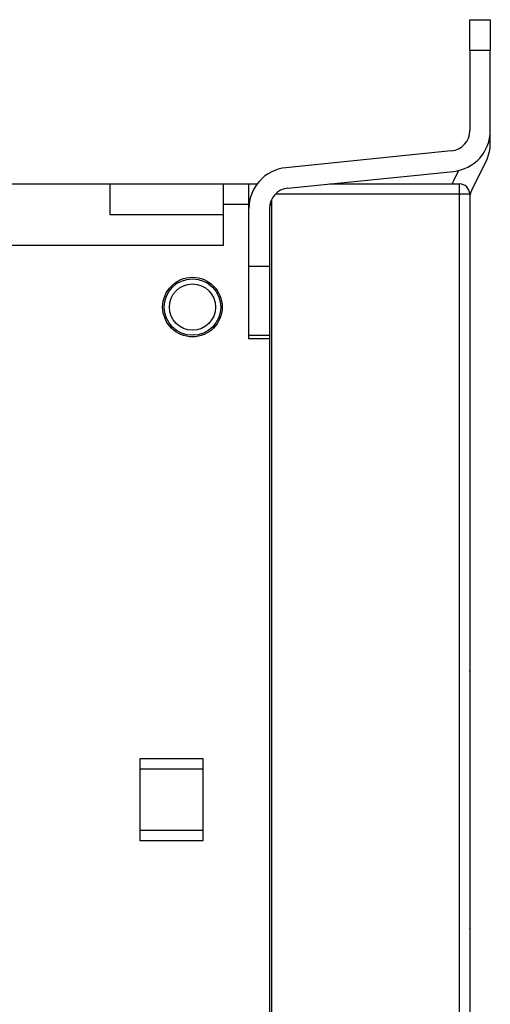
# Model space of a CAD drawing. Extents: x 80 to 594, y 0 to 396.
# Drawn here: x 172 to 217, y 124 to 220 of the extents above; entities that cross this region are included whole.
import ezdxf

# ---------------------------------------------------------------- set-up
doc = ezdxf.new("R2010")
doc.units = 0
doc.linetypes.add('HIDDENNEW0', pattern=[4.5, 1.5, -1.5, 1.5])
doc.layers.add('MUOTOVIIVAT', color=40, linetype='HIDDENNEW0')
doc.layers.add('TANGVIIVATNONDEF', color=3, linetype='HIDDENNEW0')

msp = doc.modelspace()

# ---------------------------------------------------------------- linework, layer by layer
at = {"layer": 'MUOTOVIIVAT', "color": 40, "linetype": 'CONTINUOUS'}
for p, q in [((215.34166, 216.93894), (215.34166, 219.93894)), ((215.34166, 219.93894), (217.34166, 219.93894)), ((217.34166, 219.93894), (217.34166, 216.93894)), ((215.34166, 216.93894), (215.34166, 209.13894)), ((217.34166, 216.93894), (215.34166, 216.93894)), ((217.34166, 209.13894), (217.34166, 216.93894)), ((217.34166, 207.90781), (217.34166, 209.13894)), ((213.54312, 207.14911), (197.43873, 205.51859)), ((215.55005, 203.35895), (216.92489, 206.13003)), ((197.6402, 203.52876), (213.74459, 205.15928)), ((214.2527, 205.24407), (213.75843, 204.24784)), ((170.34166, 203.93894), (180.34166, 203.93894)), ((180.34166, 200.93894), (180.34166, 203.93894)), ((180.34166, 203.93894), (191.34166, 203.93894)), ((191.34166, 203.93894), (191.34166, 201.93894)), ((191.34166, 203.93894), (193.84166, 203.93894)), ((193.84166, 201.93894), (193.84166, 203.93894)), ((193.84166, 203.93894), (194.69939, 203.93894)), ((201.69139, 203.93894), (214.34166, 203.93894)), ((215.34166, 202.93894), (215.34166, 84.938937)), ((191.34166, 201.93894), (191.34166, 197.93894)), ((193.84166, 201.93894), (191.34166, 201.93894)), ((193.84166, 188.83894), (193.84166, 201.93894)), ((195.84166, 201.53894), (195.84166, 195.93894)), ((195.88207, 201.93894), (196.04166, 201.93894)), ((196.04166, 202.41072), (196.04166, 85.514508)), ((191.34166, 200.93894), (180.34166, 200.93894)), ((191.34166, 197.93894), (115.84166, 197.93894)), ((193.84166, 195.93894), (195.84166, 195.93894)), ((195.84166, 195.93894), (195.84166, 189.1963)), ((193.84166, 189.1963), (195.84166, 189.1963)), ((195.84166, 189.1963), (195.84166, 188.83895)), ((195.84166, 188.83894), (193.84166, 188.83894)), ((195.84166, 188.83894), (195.84166, 99.038937)), ((183.24166, 139.93894), (183.24166, 147.93894)), ((183.24166, 147.93894), (189.34166, 147.93894)), ((189.34166, 147.93894), (189.34166, 139.93894)), ((183.24166, 146.93894), (189.34166, 146.93894)), ((189.34166, 140.93894), (183.24166, 140.93894)), ((189.34166, 139.93894), (183.24166, 139.93894))]:
    msp.add_line(p, q, dxfattribs=at)
msp.add_lwpolyline([(215.34317, 156.43895), (215.34316, 156.44077, 0.000454931), (215.34316, 156.44258, 0.000453791), (215.34315, 156.4444, 0.000453526), (215.34314, 156.44621, 0.000454312), (215.34313, 156.44803, 0.000454689), (215.34311, 156.44985, 0.000454991), (215.34309, 156.45167, 0.000455196), (215.34306, 156.45349, 0.000455596), (215.34303, 156.45532, 0.000455875), (215.343, 156.45714, 0.000456329), (215.34297, 156.45897, 0.000456477), (215.34293, 156.4608, 0.000456633), (215.34289, 156.46263, 0.000457207), (215.34284, 156.46446, 0.000458428), (215.3428, 156.46629, 0.000457509), (215.34274, 156.46812, 0.000455066), (215.34269, 156.46995, 0.000459309), (215.34263, 156.47179, 0.000469125), (215.34257, 156.47363, 0.000455875), (215.3425, 156.47546, 0.000425728), (215.34244, 156.47729, 0.000470605), (215.34236, 156.47914, 0.000562094), (215.34228, 156.48104, 0.000426017), (215.34221, 156.48283, 0.000144515), (215.34214, 156.48444, 0.000603018), (215.34204, 156.48652, 0.001038943), (215.34188, 156.48972, 0.000506995), (215.34166, 156.49391, 0.000268139)], format="xyb", dxfattribs=at)
msp.add_circle((188.34166, 191.93894), 2.75, dxfattribs=at)
for centre, radius, start, end in [((213.34166, 209.13894), 2, 275.78131, 360), ((213.34166, 209.13894), 4, 275.78131, 360), ((213.34166, 207.90781), 4, 333.6122, 360), ((197.84166, 201.53894), 4, 95.781314, 180), ((197.84166, 201.53894), 2, 95.781314, 180), ((217.34166, 202.47007), 4, 153.6122, 158.45587), ((214.34166, 202.93894), 1, 0, 90), ((217.34166, 202.47007), 2, 153.6122, 180), ((214.34317, 131.43894), 1, 356.84866, 360)]:
    msp.add_arc(centre, radius, start, end, dxfattribs=at)
at = {"layer": 'TANGVIIVATNONDEF', "color": 3, "linetype": 'CONTINUOUS'}
for p, q in [((214.34166, 202.93894), (214.34166, 203.93894)), ((214.34166, 202.93894), (196.41337, 202.93894)), ((215.34166, 202.93894), (214.34166, 202.93894)), ((214.34166, 84.938937), (214.34166, 202.93894))]:
    msp.add_line(p, q, dxfattribs=at)
for radius in [2.9, 2.25]:
    msp.add_circle((188.34166, 191.93894), radius, dxfattribs=at)

doc.saveas('drawing.dxf')
